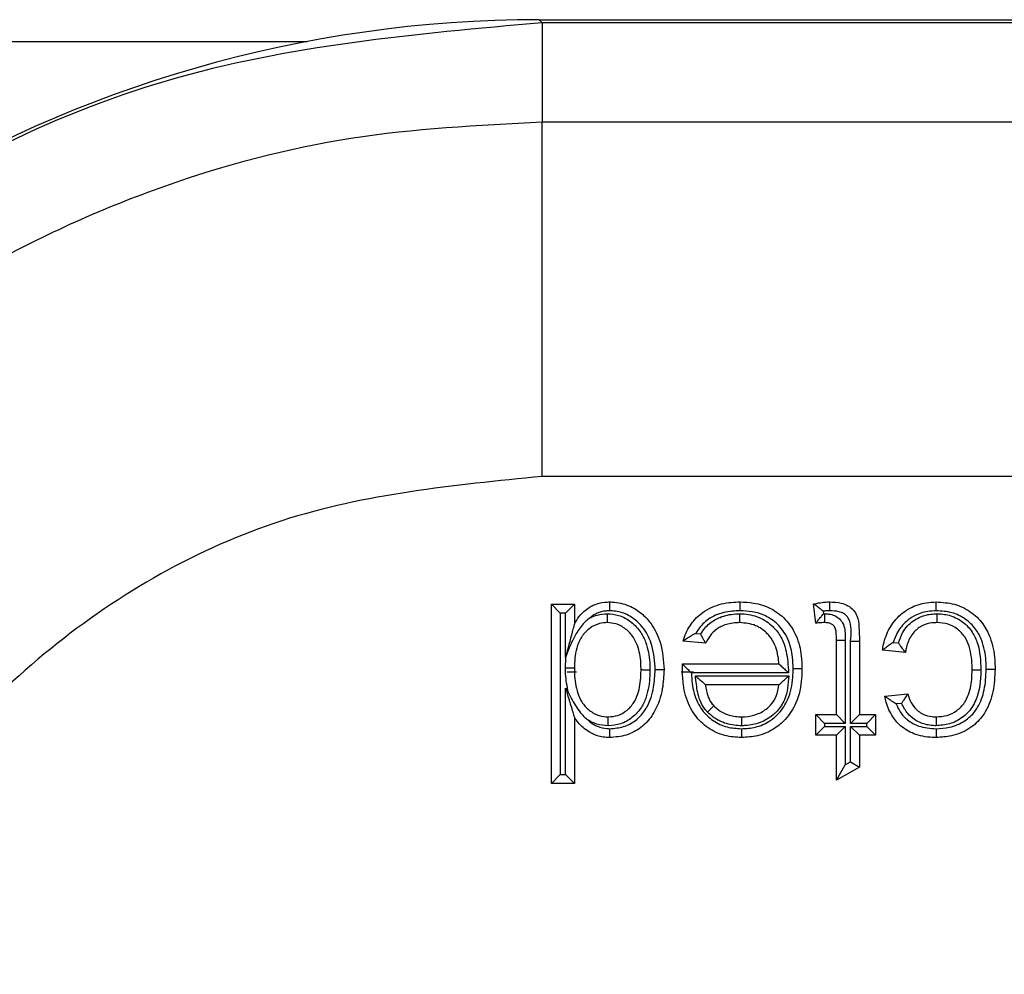
# Model space of a CAD drawing. Units: inches. Extents: x 0.3 to 8, y 0.3 to 10.7.
# Drawn here: x 1.7 to 1.8, y 5.6 to 5.7 of the extents above; entities that cross this region are included whole.
import ezdxf

# ---------------------------------------------------------------- set-up
doc = ezdxf.new("R2010")
doc.units = ezdxf.units.IN
doc.header["$MEASUREMENT"] = 0

msp = doc.modelspace()

# ---------------------------------------------------------------- linework, layer by layer
at = {"color": 7, "linetype": 'Continuous', "lineweight": 25}
for p, q in [((1.797788, 5.684124), (1.798079, 5.683833)), ((1.797788, 5.684124), (2.547797, 5.684124)), ((1.798079, 5.683833), (1.798079, 5.674514)), ((2.547506, 5.683833), (1.798079, 5.683833)), ((1.52337, 5.682067), (1.775978, 5.682067)), ((1.798079, 5.641185), (1.798079, 5.674514)), ((1.798079, 5.674514), (2.064191, 5.674514)), ((2.062989, 5.641185), (1.798079, 5.641185)), ((1.798937, 5.629178), (1.801098, 5.629178)), ((1.798937, 5.629178), (1.79977, 5.628344)), ((1.798937, 5.612325), (1.798937, 5.629178)), ((1.801098, 5.629178), (1.800264, 5.628344)), ((1.801098, 5.629178), (1.801098, 5.627317)), ((1.823784, 5.627395), (1.823568, 5.629208)), ((1.824489, 5.628521), (1.824517, 5.628281)), ((1.79977, 5.628344), (1.79977, 5.613158)), ((1.800264, 5.628344), (1.79977, 5.628344)), ((1.800264, 5.624199), (1.800264, 5.628344)), ((1.824517, 5.628281), (1.824638, 5.628283)), ((1.813436, 5.625505), (1.81132, 5.625721)), ((1.812505, 5.626437), (1.812969, 5.62639)), ((1.825728, 5.625795), (1.826561, 5.625795)), ((1.825728, 5.618807), (1.825728, 5.625795)), ((1.826561, 5.625795), (1.826561, 5.617973)), ((1.827055, 5.617973), (1.827055, 5.625717)), ((1.827055, 5.625717), (1.827889, 5.625717)), ((1.827889, 5.625717), (1.827889, 5.618807)), ((1.83221, 5.62464), (1.830049, 5.624856)), ((1.831067, 5.625592), (1.831552, 5.625544)), ((1.800329, 5.624312), (1.800264, 5.624199)), ((1.811262, 5.623542), (1.811262, 5.62356)), ((1.811262, 5.62356), (1.820327, 5.62356)), ((1.801298, 5.622791), (1.800409, 5.622791)), ((1.812285, 5.622791), (1.811142, 5.622791)), ((1.821231, 5.622727), (1.812091, 5.622727)), ((1.812467, 5.622449), (1.82125, 5.622449)), ((1.800264, 5.621296), (1.800524, 5.620907)), ((1.800264, 5.613158), (1.800264, 5.621296)), ((1.820327, 5.621616), (1.813413, 5.621616)), ((1.830265, 5.620535), (1.832426, 5.620751)), ((1.83185, 5.619856), (1.831332, 5.619804)), ((1.801098, 5.61855), (1.801098, 5.612325)), ((1.823784, 5.616862), (1.823784, 5.618807)), ((1.823784, 5.618807), (1.824617, 5.617973)), ((1.823784, 5.618807), (1.825728, 5.618807)), ((1.825728, 5.618807), (1.826561, 5.617973)), ((1.827055, 5.617973), (1.827889, 5.618807)), ((1.827889, 5.618807), (1.829401, 5.618807)), ((1.828568, 5.617973), (1.829401, 5.618807)), ((1.829401, 5.618807), (1.829401, 5.616862)), ((1.823784, 5.616862), (1.824617, 5.617696)), ((1.824617, 5.617973), (1.824617, 5.617696)), ((1.826561, 5.617973), (1.824617, 5.617973)), ((1.824617, 5.617696), (1.826561, 5.617696)), ((1.825728, 5.616862), (1.826561, 5.617696)), ((1.826561, 5.617696), (1.826561, 5.614068)), ((1.828568, 5.617973), (1.827055, 5.617973)), ((1.827055, 5.617696), (1.828568, 5.617696)), ((1.827055, 5.614349), (1.827055, 5.617696)), ((1.827055, 5.617696), (1.827889, 5.616862)), ((1.828568, 5.617696), (1.828568, 5.617973)), ((1.828568, 5.617696), (1.829401, 5.616862)), ((1.825728, 5.616862), (1.823784, 5.616862)), ((1.825728, 5.612636), (1.825728, 5.616862)), ((1.827889, 5.616862), (1.827889, 5.613864)), ((1.829401, 5.616862), (1.827889, 5.616862)), ((1.825728, 5.612636), (1.826561, 5.614068)), ((1.827889, 5.613864), (1.825728, 5.612636)), ((1.826561, 5.614068), (1.827055, 5.614349)), ((1.827055, 5.614349), (1.827889, 5.613864)), ((1.79977, 5.613158), (1.798937, 5.612325)), ((1.79977, 5.613158), (1.800264, 5.613158)), ((1.800264, 5.613158), (1.801098, 5.612325)), ((1.801098, 5.612325), (1.798937, 5.612325))]:
    msp.add_line(p, q, dxfattribs=at)
msp.add_ellipse((1.797797, 5.567453), major_axis=(-0.082502, 0.082502), ratio=0.999924, start_param=5.497825, end_param=6.608661, dxfattribs=at)
for points, knots in [([(1.798079, 5.683833), (1.786129, 5.682772), (1.762452, 5.680669), (1.73071, 5.664293), (1.704826, 5.640754), (1.69466, 5.620292), (1.689627, 5.610162)], [0, 0, 0, 0, 0.257245, 0.50966, 0.757244, 1, 1, 1, 1]), ([(1.690736, 5.567171), (1.691241, 5.575129), (1.692128, 5.589125), (1.698425, 5.608256), (1.70666, 5.62442), (1.717602, 5.638936), (1.73077, 5.651448), (1.745882, 5.661533), (1.762431, 5.668934), (1.780008, 5.673611), (1.792055, 5.674213), (1.798079, 5.674514)], [0, 0, 0, 0, 0.141454, 0.248772, 0.356089, 0.463532, 0.570968, 0.678271, 0.785565, 0.892785, 1, 1, 1, 1]), ([(1.798079, 5.641185), (1.789767, 5.640369), (1.773143, 5.638735), (1.750974, 5.625994), (1.734237, 5.607238), (1.725346, 5.586421), (1.72443, 5.572654), (1.724065, 5.567171)], [0, 0, 0, 0, 0.214463, 0.428953, 0.643645, 0.858068, 1, 1, 1, 1]), ([(1.801098, 5.627317), (1.801241, 5.627559), (1.801602, 5.628163), (1.802246, 5.62875), (1.803077, 5.629203), (1.803745, 5.629369), (1.804269, 5.629388), (1.804416, 5.629394)], [0, 0, 0, 0, 0.204248, 0.511075, 0.618055, 0.892812, 1, 1, 1, 1]), ([(1.804422, 5.62856), (1.804422, 5.628588), (1.804422, 5.628649), (1.80442, 5.628803), (1.804419, 5.629011), (1.804417, 5.629222), (1.804416, 5.629366), (1.804416, 5.629384), (1.804416, 5.629394)], [0, 0, 0, 0, 0.064139, 0.141743, 0.356405, 0.570967, 0.785483, 1, 1, 1, 1]), ([(1.804416, 5.629394), (1.804504, 5.629392), (1.80512, 5.629378), (1.80625, 5.629118), (1.807477, 5.628331), (1.808527, 5.627148), (1.809365, 5.625393), (1.809467, 5.623874), (1.809524, 5.62303)], [0, 0, 0, 0, 0.029186, 0.203381, 0.374018, 0.501355, 0.722676, 1, 1, 1, 1]), ([(1.81132, 5.625721), (1.811341, 5.625792), (1.811512, 5.626357), (1.812009, 5.627377), (1.812999, 5.62836), (1.814289, 5.629076), (1.815505, 5.629363), (1.816401, 5.629386), (1.816681, 5.629394)], [0, 0, 0, 0, 0.032026, 0.252243, 0.476994, 0.6165, 0.88009, 1, 1, 1, 1]), ([(1.816674, 5.62856), (1.816675, 5.628597), (1.816675, 5.628658), (1.816676, 5.628811), (1.816678, 5.629011), (1.816679, 5.629222), (1.816681, 5.629366), (1.816681, 5.629384), (1.816681, 5.629394)], [0, 0, 0, 0, 0.084453, 0.141516, 0.35617, 0.57079, 0.785395, 1, 1, 1, 1]), ([(1.816681, 5.629394), (1.817104, 5.629376), (1.818089, 5.629336), (1.819598, 5.62885), (1.821028, 5.627792), (1.822044, 5.626209), (1.822443, 5.624567), (1.822475, 5.623517), (1.822487, 5.623125)], [0, 0, 0, 0, 0.131502, 0.305607, 0.48346, 0.673755, 0.877981, 1, 1, 1, 1]), ([(1.823568, 5.629208), (1.823598, 5.629214), (1.823866, 5.62927), (1.824307, 5.629346), (1.824786, 5.62939), (1.825025, 5.629393), (1.82509, 5.629394)], [0, 0, 0, 0, 0.061539, 0.532914, 0.872998, 1, 1, 1, 1]), ([(1.825089, 5.62856), (1.825089, 5.628602), (1.825089, 5.628663), (1.825089, 5.628815), (1.82509, 5.629011), (1.82509, 5.629222), (1.82509, 5.629366), (1.82509, 5.629384), (1.82509, 5.629394)], [0, 0, 0, 0, 0.095763, 0.141455, 0.356111, 0.570747, 0.785373, 1, 1, 1, 1]), ([(1.82509, 5.629394), (1.825455, 5.62938), (1.826044, 5.629358), (1.826818, 5.629069), (1.827341, 5.628653), (1.827768, 5.627975), (1.827867, 5.626955), (1.827881, 5.626163), (1.827889, 5.625717)], [0, 0, 0, 0, 0.2000167, 0.3222896, 0.4484951, 0.5613647, 0.75336, 1, 1, 1, 1]), ([(1.830049, 5.624856), (1.830082, 5.625041), (1.830206, 5.62575), (1.830651, 5.626959), (1.83157, 5.628114), (1.832769, 5.62895), (1.833947, 5.629347), (1.834795, 5.629381), (1.835106, 5.629394)], [0, 0, 0, 0, 0.075712, 0.289875, 0.511412, 0.658391, 0.874772, 1, 1, 1, 1]), ([(1.835106, 5.62856), (1.835106, 5.62859), (1.835106, 5.628651), (1.835106, 5.628804), (1.835106, 5.629011), (1.835106, 5.629222), (1.835106, 5.629366), (1.835106, 5.629384), (1.835106, 5.629394)], [0, 0, 0, 0, 0.068345, 0.141671, 0.35633, 0.57091, 0.785455, 1, 1, 1, 1]), ([(1.835106, 5.629394), (1.835683, 5.629357), (1.83681, 5.629285), (1.838353, 5.628546), (1.839501, 5.627427), (1.840322, 5.625862), (1.840608, 5.624372), (1.84063, 5.62336), (1.840636, 5.623067)], [0, 0, 0, 0, 0.1813664, 0.3547407, 0.5280017, 0.6797774, 0.9071531, 1, 1, 1, 1]), ([(1.804422, 5.62856), (1.804298, 5.628556), (1.803891, 5.628541), (1.803376, 5.628415), (1.802902, 5.62816), (1.802704, 5.628002), (1.802593, 5.627913)], [0, 0, 0, 0, 0.187947, 0.61748, 0.785431, 1, 1, 1, 1]), ([(1.80869, 5.623029), (1.80869, 5.623036), (1.808672, 5.623795), (1.808538, 5.625146), (1.807826, 5.626681), (1.806934, 5.627685), (1.805922, 5.628334), (1.804996, 5.628547), (1.804495, 5.628558), (1.804422, 5.62856)], [0, 0, 0, 0, 0.002936, 0.292597, 0.516432, 0.642024, 0.806694, 0.971937, 1, 1, 1, 1]), ([(1.816674, 5.62856), (1.816426, 5.628554), (1.815644, 5.628533), (1.814598, 5.628292), (1.813516, 5.627691), (1.812887, 5.627078), (1.812585, 5.626572), (1.812505, 5.626437)], [0, 0, 0, 0, 0.151603, 0.477449, 0.641081, 0.904217, 1, 1, 1, 1]), ([(1.821654, 5.623124), (1.821643, 5.623483), (1.821615, 5.62442), (1.821274, 5.625856), (1.820409, 5.627208), (1.819204, 5.6281), (1.817909, 5.628513), (1.817052, 5.628546), (1.816674, 5.62856)], [0, 0, 0, 0, 0.1287662, 0.3365999, 0.5210401, 0.6928774, 0.8644024, 1, 1, 1, 1]), ([(1.824489, 5.628521), (1.824483, 5.628525), (1.824381, 5.628605), (1.82417, 5.628768), (1.823894, 5.628972), (1.823699, 5.629113), (1.823588, 5.629193), (1.823574, 5.629203), (1.823568, 5.629208)], [0, 0, 0, 0, 0.0133819, 0.2486105, 0.5123362, 0.7098168, 0.8546098, 1, 1, 1, 1]), ([(1.825089, 5.62856), (1.825032, 5.62856), (1.824831, 5.628558), (1.824632, 5.628536), (1.824489, 5.628521)], [0, 0, 0, 0, 0.283395, 1, 1, 1, 1]), ([(1.827055, 5.625717), (1.82712, 5.626442), (1.827194, 5.627279), (1.826703, 5.628096), (1.826387, 5.628339), (1.825835, 5.628539), (1.82539, 5.628551), (1.825089, 5.62856)], [0, 0, 0, 0, 0.501806, 0.579482, 0.680018, 0.783364, 1, 1, 1, 1]), ([(1.835106, 5.62856), (1.834838, 5.62855), (1.834128, 5.628522), (1.833143, 5.628194), (1.832154, 5.627501), (1.83145, 5.626638), (1.83118, 5.6259), (1.831067, 5.625592)], [0, 0, 0, 0, 0.149022, 0.395731, 0.564037, 0.817802, 1, 1, 1, 1]), ([(1.839803, 5.623065), (1.839797, 5.623337), (1.839778, 5.62425), (1.839531, 5.625568), (1.838827, 5.626914), (1.837867, 5.62785), (1.836565, 5.628472), (1.835606, 5.62853), (1.835106, 5.62856)], [0, 0, 0, 0, 0.100041, 0.334798, 0.483464, 0.650614, 0.817817, 1, 1, 1, 1]), ([(1.802593, 5.627913), (1.802448, 5.627805), (1.802213, 5.627629), (1.801715, 5.627106), (1.80099, 5.626064), (1.800584, 5.624987), (1.800329, 5.624312)], [0, 0, 0, 0, 0.1253083, 0.2035614, 0.5005789, 1, 1, 1, 1]), ([(1.804197, 5.627449), (1.80395, 5.627433), (1.803373, 5.627394), (1.802538, 5.62697), (1.802031, 5.626462), (1.80159, 5.625832), (1.801173, 5.624833), (1.801126, 5.623815), (1.801098, 5.623189)], [0, 0, 0, 0, 0.125109, 0.291787, 0.462534, 0.484625, 0.683312, 1, 1, 1, 1]), ([(1.802593, 5.627913), (1.802807, 5.628007), (1.803317, 5.62823), (1.803874, 5.628263), (1.804196, 5.628283)], [0, 0, 0, 0, 0.421257, 1, 1, 1, 1]), ([(1.804197, 5.627449), (1.804197, 5.627458), (1.804197, 5.627477), (1.804197, 5.62762), (1.804196, 5.627832), (1.804196, 5.628041), (1.804196, 5.628194), (1.804196, 5.628255), (1.804196, 5.628283)], [0, 0, 0, 0, 0.214506, 0.42901, 0.643566, 0.858229, 0.93699, 1, 1, 1, 1]), ([(1.804196, 5.628283), (1.804548, 5.628254), (1.805351, 5.628188), (1.806471, 5.627554), (1.807328, 5.62663), (1.807966, 5.625331), (1.808179, 5.624116), (1.808193, 5.623252), (1.808197, 5.623026)], [0, 0, 0, 0, 0.142531, 0.325058, 0.506767, 0.648421, 0.90803, 1, 1, 1, 1]), ([(1.807363, 5.623027), (1.80736, 5.623235), (1.807348, 5.624001), (1.80717, 5.625055), (1.806637, 5.626146), (1.805955, 5.626881), (1.805082, 5.627378), (1.804465, 5.627428), (1.804197, 5.627449)], [0, 0, 0, 0, 0.10285, 0.379264, 0.518924, 0.696971, 0.868093, 1, 1, 1, 1]), ([(1.812969, 5.62639), (1.813095, 5.626577), (1.813447, 5.627096), (1.81409, 5.627622), (1.815062, 5.628092), (1.815877, 5.628259), (1.816507, 5.628279), (1.816644, 5.628283)], [0, 0, 0, 0, 0.156456, 0.434635, 0.562168, 0.904916, 1, 1, 1, 1]), ([(1.816647, 5.627449), (1.816526, 5.627445), (1.816002, 5.627429), (1.815331, 5.627295), (1.814556, 5.626922), (1.813955, 5.626422), (1.813612, 5.625852), (1.813454, 5.62554), (1.813436, 5.625505)], [0, 0, 0, 0, 0.090854, 0.394881, 0.504343, 0.736946, 0.970221, 1, 1, 1, 1]), ([(1.816647, 5.627449), (1.816647, 5.627458), (1.816647, 5.627477), (1.816646, 5.62762), (1.816646, 5.627832), (1.816645, 5.62804), (1.816644, 5.628193), (1.816644, 5.628254), (1.816644, 5.628283)], [0, 0, 0, 0, 0.214523, 0.429045, 0.643611, 0.858272, 0.934906, 1, 1, 1, 1]), ([(1.816644, 5.628283), (1.816706, 5.628281), (1.817324, 5.628267), (1.818462, 5.628048), (1.819511, 5.627338), (1.820251, 5.626538), (1.820887, 5.62547), (1.821138, 5.624065), (1.821207, 5.623076), (1.821231, 5.622727)], [0, 0, 0, 0, 0.023014, 0.229201, 0.417722, 0.480375, 0.632265, 0.870305, 1, 1, 1, 1]), ([(1.820327, 5.62356), (1.820323, 5.623607), (1.820274, 5.624209), (1.8201, 5.625148), (1.819572, 5.626045), (1.818976, 5.626687), (1.818082, 5.62731), (1.817157, 5.6274), (1.816647, 5.627449)], [0, 0, 0, 0, 0.023946, 0.304203, 0.471265, 0.539364, 0.745739, 1, 1, 1, 1]), ([(1.823784, 5.627395), (1.823789, 5.627402), (1.823799, 5.627415), (1.823885, 5.627521), (1.82404, 5.627713), (1.824258, 5.627978), (1.824431, 5.628182), (1.824513, 5.628275), (1.824517, 5.628281)], [0, 0, 0, 0, 0.143212, 0.285767, 0.486639, 0.761091, 0.986557, 1, 1, 1, 1]), ([(1.824631, 5.627449), (1.824577, 5.627448), (1.824453, 5.627447), (1.824255, 5.627436), (1.824035, 5.62742), (1.823877, 5.627404), (1.823792, 5.627396), (1.823784, 5.627395)], [0, 0, 0, 0, 0.191931, 0.437538, 0.699678, 0.969376, 1, 1, 1, 1]), ([(1.824631, 5.627449), (1.824631, 5.627458), (1.824631, 5.627477), (1.824632, 5.62762), (1.824634, 5.627832), (1.824636, 5.628035), (1.824637, 5.628187), (1.824638, 5.628249), (1.824638, 5.628283)], [0, 0, 0, 0, 0.214585, 0.429168, 0.643775, 0.858429, 0.922851, 1, 1, 1, 1]), ([(1.825728, 5.625795), (1.825724, 5.626049), (1.825719, 5.626431), (1.825652, 5.626927), (1.825454, 5.627198), (1.825201, 5.62737), (1.824918, 5.62744), (1.824723, 5.627446), (1.824631, 5.627449)], [0, 0, 0, 0, 0.329392, 0.494173, 0.631409, 0.748121, 0.881466, 1, 1, 1, 1]), ([(1.824638, 5.628283), (1.824765, 5.628278), (1.825077, 5.628266), (1.825563, 5.628136), (1.826054, 5.627803), (1.826425, 5.627288), (1.826554, 5.626574), (1.826559, 5.626077), (1.826561, 5.625795)], [0, 0, 0, 0, 0.1053, 0.257591, 0.409263, 0.588625, 0.76577, 1, 1, 1, 1]), ([(1.831552, 5.625544), (1.831667, 5.625869), (1.83187, 5.626445), (1.83249, 5.62731), (1.833401, 5.627961), (1.834403, 5.628254), (1.834986, 5.628275), (1.835184, 5.628283)], [0, 0, 0, 0, 0.2100425, 0.3723467, 0.6434544, 0.878566, 1, 1, 1, 1]), ([(1.835181, 5.627449), (1.835022, 5.627443), (1.834562, 5.627427), (1.833785, 5.627203), (1.83308, 5.626706), (1.832551, 5.625944), (1.83231, 5.625263), (1.83223, 5.624763), (1.83221, 5.62464)], [0, 0, 0, 0, 0.105546, 0.305395, 0.52859, 0.663094, 0.917532, 1, 1, 1, 1]), ([(1.835181, 5.627449), (1.835181, 5.627458), (1.835181, 5.627477), (1.835181, 5.62762), (1.835182, 5.627832), (1.835183, 5.628034), (1.835184, 5.628187), (1.835184, 5.628248), (1.835184, 5.628283)], [0, 0, 0, 0, 0.21459, 0.429179, 0.64379, 0.858444, 0.921154, 1, 1, 1, 1]), ([(1.838476, 5.62301), (1.838475, 5.623052), (1.838468, 5.623803), (1.838375, 5.62489), (1.837817, 5.626149), (1.837132, 5.626876), (1.836218, 5.627372), (1.835532, 5.627423), (1.835181, 5.627449)], [0, 0, 0, 0, 0.020331, 0.360681, 0.51391, 0.67283, 0.832384, 1, 1, 1, 1]), ([(1.835184, 5.628283), (1.835209, 5.628282), (1.83564, 5.628272), (1.836509, 5.628157), (1.837647, 5.627554), (1.838515, 5.626625), (1.83921, 5.625096), (1.839269, 5.623852), (1.839309, 5.623009)], [0, 0, 0, 0, 0.009612, 0.171794, 0.342862, 0.510838, 0.668216, 1, 1, 1, 1]), ([(1.801098, 5.627317), (1.801097, 5.627314), (1.801094, 5.627306), (1.801075, 5.627231), (1.801011, 5.626995), (1.800744, 5.625995), (1.800477, 5.624997), (1.800267, 5.624208), (1.800264, 5.624199)], [0, 0, 0, 0, 0.025347, 0.056672, 0.113259, 0.292959, 0.991448, 1, 1, 1, 1]), ([(1.812505, 5.626437), (1.812499, 5.626434), (1.812327, 5.626343), (1.812021, 5.626171), (1.811663, 5.625948), (1.811452, 5.625809), (1.811341, 5.625734), (1.811327, 5.625725), (1.81132, 5.625721)], [0, 0, 0, 0, 0.01229, 0.329991, 0.591099, 0.765089, 0.882182, 1, 1, 1, 1]), ([(1.813436, 5.625505), (1.813432, 5.625512), (1.813424, 5.625527), (1.813361, 5.625642), (1.813267, 5.625816), (1.813135, 5.626063), (1.813029, 5.626269), (1.812972, 5.626383), (1.812969, 5.62639)], [0, 0, 0, 0, 0.170014, 0.339569, 0.520369, 0.732141, 0.984681, 1, 1, 1, 1]), ([(1.831067, 5.625592), (1.831062, 5.625588), (1.830931, 5.625502), (1.83068, 5.625329), (1.830375, 5.625103), (1.830177, 5.624953), (1.830069, 5.624872), (1.830056, 5.624861), (1.830049, 5.624856)], [0, 0, 0, 0, 0.012762, 0.283558, 0.551249, 0.738518, 0.86892, 1, 1, 1, 1]), ([(1.83221, 5.62464), (1.832205, 5.624647), (1.832194, 5.62466), (1.83211, 5.624769), (1.831962, 5.624963), (1.831765, 5.625232), (1.831621, 5.625442), (1.831556, 5.625538), (1.831552, 5.625544)], [0, 0, 0, 0, 0.147524, 0.2944, 0.499724, 0.774425, 0.986224, 1, 1, 1, 1]), ([(1.800264, 5.623189), (1.800264, 5.623208), (1.800268, 5.623583), (1.8003, 5.623957), (1.800329, 5.624312)], [0, 0, 0, 0, 0.050959, 1, 1, 1, 1]), ([(1.800264, 5.623189), (1.800311, 5.623189), (1.800372, 5.623189), (1.800524, 5.623189), (1.800715, 5.623189), (1.800926, 5.623189), (1.80107, 5.623189), (1.801088, 5.623189), (1.801098, 5.623189)], [0, 0, 0, 0, 0.106612, 0.141407, 0.356068, 0.570716, 0.785358, 1, 1, 1, 1]), ([(1.800524, 5.620907), (1.800416, 5.621472), (1.800271, 5.622228), (1.800266, 5.622995), (1.800264, 5.623189)], [0, 0, 0, 0, 0.747178, 1, 1, 1, 1]), ([(1.801098, 5.623189), (1.8011, 5.623008), (1.80111, 5.622213), (1.801263, 5.621107), (1.801785, 5.619927), (1.802474, 5.619168), (1.803361, 5.618663), (1.803996, 5.618613), (1.804284, 5.618591)], [0, 0, 0, 0, 0.08675, 0.380352, 0.526729, 0.69759, 0.862896, 1, 1, 1, 1]), ([(1.804284, 5.618591), (1.804586, 5.618615), (1.805213, 5.618665), (1.806062, 5.619166), (1.806709, 5.619883), (1.807205, 5.621011), (1.80735, 5.62208), (1.807361, 5.622848), (1.807363, 5.623027)], [0, 0, 0, 0, 0.148242, 0.308059, 0.473754, 0.619175, 0.911654, 1, 1, 1, 1]), ([(1.808197, 5.623026), (1.808194, 5.622836), (1.808182, 5.621979), (1.808008, 5.620754), (1.807411, 5.619413), (1.806589, 5.6185), (1.80549, 5.617857), (1.804674, 5.617789), (1.804286, 5.617757)], [0, 0, 0, 0, 0.07753, 0.349744, 0.496789, 0.669614, 0.842865, 1, 1, 1, 1]), ([(1.809524, 5.62303), (1.809494, 5.622429), (1.809427, 5.621081), (1.808941, 5.619615), (1.808217, 5.618396), (1.807386, 5.617525), (1.80599, 5.616779), (1.804951, 5.616691), (1.804426, 5.616646)], [0, 0, 0, 0, 0.197005, 0.441375, 0.494655, 0.661346, 0.828815, 1, 1, 1, 1]), ([(1.804432, 5.61748), (1.804871, 5.617517), (1.80573, 5.61759), (1.806878, 5.618205), (1.807558, 5.618919), (1.808177, 5.619963), (1.808604, 5.621271), (1.808663, 5.62248), (1.80869, 5.623029)], [0, 0, 0, 0, 0.16716, 0.326438, 0.485736, 0.53752, 0.790097, 1, 1, 1, 1]), ([(1.807363, 5.623027), (1.807372, 5.623027), (1.807391, 5.623027), (1.807535, 5.623027), (1.807746, 5.623026), (1.807939, 5.623026), (1.808091, 5.623026), (1.808153, 5.623026), (1.808197, 5.623026)], [0, 0, 0, 0, 0.2146338, 0.4292673, 0.6439088, 0.8585669, 0.8993446, 1, 1, 1, 1]), ([(1.80869, 5.623029), (1.808723, 5.623029), (1.808785, 5.623029), (1.808937, 5.623029), (1.809141, 5.623029), (1.809353, 5.62303), (1.809496, 5.62303), (1.809515, 5.62303), (1.809524, 5.62303)], [0, 0, 0, 0, 0.075176, 0.141589, 0.356244, 0.570846, 0.785422, 1, 1, 1, 1]), ([(1.811252, 5.623006), (1.811252, 5.623007), (1.811252, 5.623008), (1.811252, 5.623016), (1.811253, 5.623044), (1.811254, 5.623125), (1.811256, 5.623251), (1.811259, 5.623398), (1.811261, 5.623496), (1.811262, 5.623542)], [0, 0, 0, 0, 0.015707, 0.03631, 0.074588, 0.211161, 0.480824, 0.756425, 1, 1, 1, 1]), ([(1.816795, 5.616646), (1.816274, 5.616678), (1.81517, 5.616746), (1.813619, 5.617477), (1.812532, 5.618529), (1.811711, 5.619911), (1.81131, 5.621382), (1.811269, 5.622541), (1.811252, 5.623006)], [0, 0, 0, 0, 0.164113, 0.347143, 0.527955, 0.633862, 0.852762, 1, 1, 1, 1]), ([(1.811262, 5.623542), (1.811263, 5.623541), (1.811281, 5.623523), (1.811343, 5.623462), (1.811492, 5.623316), (1.811738, 5.623073), (1.81195, 5.622864), (1.812086, 5.622732), (1.812091, 5.622727)], [0, 0, 0, 0, 0.0116612, 0.1732992, 0.3759356, 0.5986644, 0.9852517, 1, 1, 1, 1]), ([(1.822487, 5.623125), (1.822481, 5.622823), (1.822458, 5.621734), (1.822098, 5.620022), (1.821097, 5.618442), (1.819842, 5.617372), (1.818411, 5.616739), (1.817305, 5.616676), (1.816795, 5.616646)], [0, 0, 0, 0, 0.0932134, 0.3369877, 0.5295482, 0.6593209, 0.8429492, 1, 1, 1, 1]), ([(1.816795, 5.61748), (1.817238, 5.617504), (1.81818, 5.617556), (1.819398, 5.618091), (1.820457, 5.618994), (1.821319, 5.620361), (1.821628, 5.621868), (1.821648, 5.622846), (1.821654, 5.623124)], [0, 0, 0, 0, 0.157354, 0.335346, 0.462407, 0.650471, 0.900489, 1, 1, 1, 1]), ([(1.820327, 5.62356), (1.820333, 5.623554), (1.820345, 5.623543), (1.820445, 5.623451), (1.82063, 5.623281), (1.820903, 5.62303), (1.82112, 5.622829), (1.821226, 5.622731), (1.821231, 5.622727)], [0, 0, 0, 0, 0.132893, 0.265083, 0.456771, 0.733493, 0.98714, 1, 1, 1, 1]), ([(1.821654, 5.623124), (1.821693, 5.623124), (1.821754, 5.623124), (1.821907, 5.623124), (1.822105, 5.623124), (1.822316, 5.623124), (1.82246, 5.623125), (1.822478, 5.623125), (1.822487, 5.623125)], [0, 0, 0, 0, 0.089488, 0.141487, 0.356141, 0.570769, 0.785384, 1, 1, 1, 1]), ([(1.839309, 5.623009), (1.839309, 5.622984), (1.839298, 5.622026), (1.83916, 5.620758), (1.83839, 5.619298), (1.837577, 5.618465), (1.83639, 5.617851), (1.83552, 5.617788), (1.835091, 5.617757)], [0, 0, 0, 0, 0.010013, 0.37902, 0.485449, 0.658085, 0.83116, 1, 1, 1, 1]), ([(1.835096, 5.618591), (1.835443, 5.618615), (1.836135, 5.618663), (1.837075, 5.619149), (1.837715, 5.619803), (1.838232, 5.620794), (1.838451, 5.621859), (1.838469, 5.622712), (1.838476, 5.62301)], [0, 0, 0, 0, 0.164538, 0.32798, 0.491869, 0.592782, 0.857836, 1, 1, 1, 1]), ([(1.835104, 5.61748), (1.835519, 5.617507), (1.83646, 5.61757), (1.837757, 5.618107), (1.838594, 5.618868), (1.839234, 5.619845), (1.839711, 5.621181), (1.839771, 5.622415), (1.839803, 5.623065)], [0, 0, 0, 0, 0.150543, 0.341262, 0.496397, 0.553027, 0.764494, 1, 1, 1, 1]), ([(1.840636, 5.623067), (1.840601, 5.622356), (1.840532, 5.620974), (1.839984, 5.619467), (1.839224, 5.618309), (1.83822, 5.617395), (1.836686, 5.616753), (1.835589, 5.616679), (1.83511, 5.616646)], [0, 0, 0, 0, 0.222631, 0.432809, 0.491391, 0.656514, 0.849927, 1, 1, 1, 1]), ([(1.838476, 5.62301), (1.838485, 5.62301), (1.838503, 5.62301), (1.838647, 5.62301), (1.838858, 5.62301), (1.839049, 5.623009), (1.8392, 5.623009), (1.839262, 5.623009), (1.839309, 5.623009)], [0, 0, 0, 0, 0.2146437, 0.4292873, 0.6439368, 0.858599, 0.8920201, 1, 1, 1, 1]), ([(1.839803, 5.623065), (1.839844, 5.623065), (1.839905, 5.623065), (1.840057, 5.623065), (1.840253, 5.623066), (1.840465, 5.623067), (1.840608, 5.623067), (1.840627, 5.623067), (1.840636, 5.623067)], [0, 0, 0, 0, 0.0941322, 0.1414631, 0.3561187, 0.5707526, 0.7853761, 1, 1, 1, 1]), ([(1.812091, 5.622727), (1.812109, 5.622394), (1.812161, 5.621454), (1.812483, 5.620246), (1.813186, 5.61906), (1.814097, 5.618179), (1.815408, 5.617561), (1.816344, 5.617506), (1.816795, 5.61748)], [0, 0, 0, 0, 0.126327, 0.357329, 0.464331, 0.646773, 0.829517, 1, 1, 1, 1]), ([(1.813609, 5.619042), (1.813539, 5.619118), (1.813243, 5.619441), (1.812906, 5.620062), (1.812665, 5.620874), (1.812568, 5.621654), (1.812502, 5.622178), (1.812467, 5.622449)], [0, 0, 0, 0, 0.08492, 0.358086, 0.567458, 0.776302, 1, 1, 1, 1]), ([(1.812467, 5.622449), (1.812472, 5.622444), (1.812586, 5.622344), (1.812816, 5.622142), (1.813102, 5.62189), (1.813292, 5.621722), (1.813394, 5.621632), (1.813407, 5.621621), (1.813413, 5.621616)], [0, 0, 0, 0, 0.012686, 0.275136, 0.553846, 0.742693, 0.870982, 1, 1, 1, 1]), ([(1.82125, 5.622449), (1.821193, 5.621676), (1.821103, 5.62047), (1.820339, 5.619299), (1.81956, 5.618561), (1.818579, 5.617986), (1.817517, 5.617773), (1.816928, 5.61776), (1.816804, 5.617757)], [0, 0, 0, 0, 0.31369, 0.489693, 0.560562, 0.756583, 0.949029, 1, 1, 1, 1]), ([(1.820327, 5.621616), (1.820333, 5.621621), (1.820345, 5.621632), (1.820446, 5.621723), (1.820633, 5.621892), (1.820912, 5.622144), (1.821135, 5.622345), (1.821245, 5.622444), (1.82125, 5.622449)], [0, 0, 0, 0, 0.131082, 0.261448, 0.451828, 0.729496, 0.987222, 1, 1, 1, 1]), ([(1.800264, 5.621296), (1.800267, 5.621287), (1.800467, 5.620629), (1.80073, 5.619762), (1.800997, 5.618883), (1.80107, 5.618641), (1.801094, 5.618562), (1.801096, 5.618554), (1.801098, 5.61855)], [0, 0, 0, 0, 0.008986, 0.660402, 0.863934, 0.931289, 0.96937, 1, 1, 1, 1]), ([(1.813413, 5.621616), (1.813438, 5.621426), (1.813489, 5.621031), (1.813674, 5.620406), (1.81393, 5.619923), (1.814154, 5.619681), (1.814206, 5.619624)], [0, 0, 0, 0, 0.262366, 0.5474533, 0.8933137, 1, 1, 1, 1]), ([(1.816806, 5.618591), (1.816912, 5.618593), (1.817402, 5.618604), (1.818271, 5.618776), (1.819067, 5.619242), (1.819682, 5.619825), (1.820162, 5.620545), (1.82027, 5.621244), (1.820327, 5.621616)], [0, 0, 0, 0, 0.06234, 0.286853, 0.509195, 0.590345, 0.782555, 1, 1, 1, 1]), ([(1.800524, 5.620907), (1.800767, 5.620417), (1.801133, 5.619681), (1.801643, 5.619027), (1.801908, 5.618716), (1.802096, 5.618516), (1.802306, 5.618351), (1.802413, 5.618266)], [0, 0, 0, 0, 0.499665, 0.749711, 0.756119, 0.874363, 1, 1, 1, 1]), ([(1.831332, 5.619804), (1.831326, 5.619808), (1.831183, 5.619897), (1.830915, 5.620069), (1.830595, 5.620293), (1.830394, 5.620441), (1.830285, 5.62052), (1.830272, 5.62053), (1.830265, 5.620535)], [0, 0, 0, 0, 0.012605, 0.298926, 0.563204, 0.746234, 0.872774, 1, 1, 1, 1]), ([(1.83511, 5.616646), (1.835067, 5.616647), (1.834417, 5.61666), (1.833257, 5.616807), (1.831883, 5.617552), (1.830915, 5.618623), (1.830451, 5.619666), (1.830306, 5.620346), (1.830265, 5.620535)], [0, 0, 0, 0, 0.019073, 0.286663, 0.506214, 0.693419, 0.914477, 1, 1, 1, 1]), ([(1.832426, 5.620751), (1.832421, 5.620744), (1.832412, 5.62073), (1.832335, 5.620616), (1.832202, 5.620418), (1.832031, 5.620154), (1.831907, 5.619953), (1.831854, 5.619862), (1.83185, 5.619856)], [0, 0, 0, 0, 0.157156, 0.313745, 0.522575, 0.78835, 0.985614, 1, 1, 1, 1]), ([(1.832426, 5.620751), (1.832445, 5.620684), (1.832544, 5.620344), (1.83279, 5.619745), (1.833304, 5.619166), (1.833959, 5.61877), (1.834552, 5.618609), (1.834967, 5.618595), (1.835096, 5.618591)], [0, 0, 0, 0, 0.056465, 0.284901, 0.515826, 0.665272, 0.896234, 1, 1, 1, 1]), ([(1.813609, 5.619042), (1.813632, 5.619064), (1.813676, 5.619107), (1.813785, 5.619214), (1.813932, 5.619357), (1.814083, 5.619504), (1.814186, 5.619604), (1.8142, 5.619617), (1.814206, 5.619624)], [0, 0, 0, 0, 0.072164, 0.141621, 0.356278, 0.570871, 0.785435, 1, 1, 1, 1]), ([(1.814206, 5.619624), (1.814345, 5.619492), (1.814683, 5.619172), (1.815457, 5.618761), (1.816221, 5.618604), (1.816712, 5.618593), (1.816806, 5.618591)], [0, 0, 0, 0, 0.199054, 0.486037, 0.902595, 1, 1, 1, 1]), ([(1.831332, 5.619804), (1.831447, 5.619549), (1.831704, 5.618985), (1.832409, 5.618222), (1.833574, 5.61758), (1.834542, 5.617517), (1.835104, 5.61748)], [0, 0, 0, 0, 0.176998, 0.392035, 0.647121, 1, 1, 1, 1]), ([(1.835091, 5.617757), (1.834936, 5.617763), (1.834402, 5.617782), (1.83363, 5.617993), (1.832761, 5.61852), (1.832187, 5.619152), (1.831936, 5.619677), (1.83185, 5.619856)], [0, 0, 0, 0, 0.113856, 0.391216, 0.573549, 0.854829, 1, 1, 1, 1]), ([(1.804426, 5.616646), (1.804322, 5.61665), (1.803815, 5.616666), (1.803137, 5.616816), (1.802226, 5.617298), (1.80158, 5.617846), (1.801209, 5.618387), (1.801098, 5.61855)], [0, 0, 0, 0, 0.078581, 0.380389, 0.508148, 0.851563, 1, 1, 1, 1]), ([(1.802413, 5.618266), (1.802576, 5.618131), (1.802841, 5.617913), (1.80342, 5.617611), (1.803948, 5.617496), (1.804344, 5.617483), (1.804432, 5.61748)], [0, 0, 0, 0, 0.285058, 0.463344, 0.880007, 1, 1, 1, 1]), ([(1.804286, 5.617757), (1.803914, 5.617783), (1.803254, 5.617828), (1.802669, 5.618133), (1.802413, 5.618266)], [0, 0, 0, 0, 0.5629309, 1, 1, 1, 1]), ([(1.804286, 5.617757), (1.804286, 5.617787), (1.804286, 5.617849), (1.804286, 5.618002), (1.804285, 5.618208), (1.804285, 5.618419), (1.804284, 5.618563), (1.804284, 5.618581), (1.804284, 5.618591)], [0, 0, 0, 0, 0.069177, 0.1416601, 0.3563181, 0.5709018, 0.7854503, 1, 1, 1, 1]), ([(1.816804, 5.617757), (1.816697, 5.61776), (1.816101, 5.617774), (1.815163, 5.617969), (1.814206, 5.61848), (1.813782, 5.618879), (1.813609, 5.619042)], [0, 0, 0, 0, 0.091095, 0.506632, 0.799148, 1, 1, 1, 1]), ([(1.816806, 5.618591), (1.816806, 5.618581), (1.816806, 5.618563), (1.816805, 5.618419), (1.816805, 5.618208), (1.816805, 5.618003), (1.816805, 5.61785), (1.816805, 5.617789), (1.816804, 5.617757)], [0, 0, 0, 0, 0.2145661, 0.4291312, 0.6437257, 0.8583819, 0.9275597, 1, 1, 1, 1]), ([(1.835096, 5.618591), (1.835096, 5.618581), (1.835096, 5.618563), (1.835095, 5.618419), (1.835094, 5.618208), (1.835092, 5.618), (1.835091, 5.617847), (1.835091, 5.617785), (1.835091, 5.617757)], [0, 0, 0, 0, 0.214523, 0.429045, 0.643612, 0.858273, 0.934887, 1, 1, 1, 1]), ([(1.804426, 5.616646), (1.804426, 5.616655), (1.804426, 5.616674), (1.804427, 5.616817), (1.804429, 5.617029), (1.80443, 5.617236), (1.804431, 5.617389), (1.804432, 5.617451), (1.804432, 5.61748)], [0, 0, 0, 0, 0.2145317, 0.429062, 0.643634, 0.8582937, 0.9338877, 1, 1, 1, 1]), ([(1.816795, 5.61748), (1.816795, 5.617449), (1.816795, 5.617387), (1.816795, 5.617235), (1.816795, 5.617029), (1.816795, 5.616817), (1.816795, 5.616674), (1.816795, 5.616655), (1.816795, 5.616646)], [0, 0, 0, 0, 0.0707, 0.141639, 0.356295, 0.570885, 0.785442, 1, 1, 1, 1]), ([(1.835104, 5.61748), (1.835104, 5.61745), (1.835104, 5.617389), (1.835105, 5.617236), (1.835107, 5.617029), (1.835108, 5.616817), (1.83511, 5.616674), (1.83511, 5.616655), (1.83511, 5.616646)], [0, 0, 0, 0, 0.06753, 0.141684, 0.356343, 0.57092, 0.78546, 1, 1, 1, 1])]:
    msp.add_open_spline(points, degree=3, knots=knots, dxfattribs=at)

doc.saveas('drawing.dxf')
